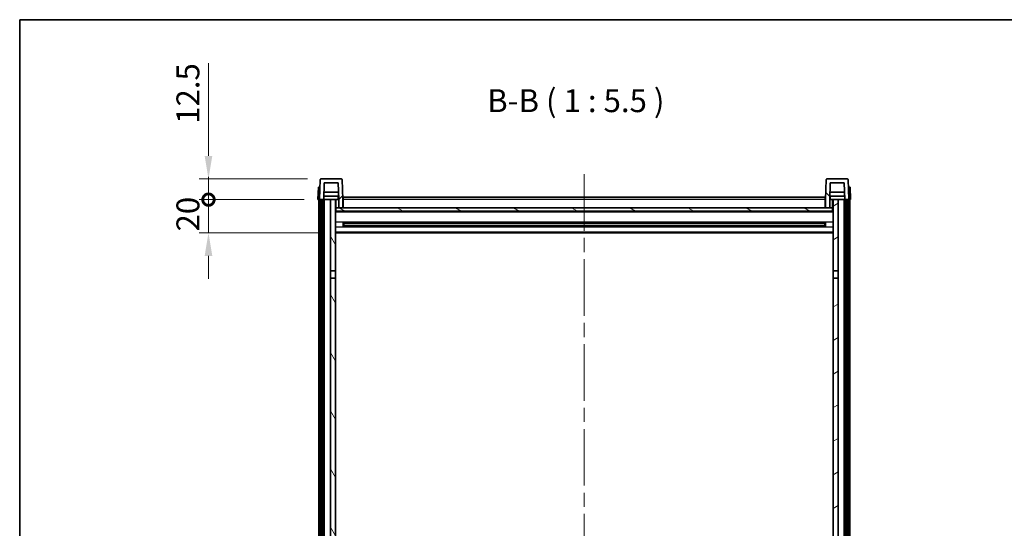
# Model space of a CAD drawing. Units: millimetres. Extents: x 0 to 11214, y 0 to 1686.
# Drawn here: x 2356 to 2948, y 1240 to 1546 of the extents above; entities that cross this region are included whole.
import ezdxf

# ---------------------------------------------------------------- set-up
doc = ezdxf.new("R2010")
doc.units = ezdxf.units.MM
doc.header["$LTSCALE"] = 6
doc.linetypes.add('CHAIN', pattern=[0.3543, 0.2362, -0.0295, 0.0591, -0.0295])
doc.layers.get('Defpoints').update_dxf_attribs({"lineweight": 25})
for name, color, linetype, lineweight in [('Border (ISO)', 7, 'Continuous', 35), ('Centerline (ISO)', 131, 'Continuous', 18), ('Dimension (ISO)', 7, 'Continuous', 18), ('Hatch (ISO)', 1, 'Continuous', 18), ('Symbol (ISO)', 7, 'Continuous', 18), ('Visible (ISO)', 7, 'Continuous', 35), ('Visible Narrow (ISO)', 7, 'Continuous', 25)]:
    doc.layers.add(name, color=color, linetype=linetype, lineweight=lineweight)
doc.styles.add('Note Text (TK)', font='txt')
doc.dimstyles.new('Default - Method 1b (TK)', dxfattribs={"dimscale": 6, "dimtxt": 2.5, "dimasz": 2.5, "dimexe": 1, "dimexo": 1.5, "dimgap": 1, "dimtad": 1, "dimtoh": 1, "dimrnd": 1e-08, "dimdsep": 46, "dimtxsty": 'Note Text (TK)', "dimcen": 0.09, "dimdle": 5, "dimclrd": 100, "dimclre": 100, "dimclrt": 7, "dimadec": 1, "dimazin": 1, "dimtfac": 1, "dimtmove": 0, "dimatfit": 3, "dimfxl": 0, "dimtolj": 1, "dimlwd": -1, "dimlwe": -1, "dimarcsym": 0})

# ---------------------------------------------------------------- blocks, each defined once
blk = doc.blocks.new('図面枠 tk図枠')
at = {"layer": 'Border (ISO)'}
for q in [(405.5, 289), (14.5, 8)]:
    blk.add_line((14.5, 289), q, dxfattribs=at)
blk = doc.blocks.new('_DotSmall')
at = {"color": 0, "linetype": 'ByBlock', "const_width": 0.5}
blk.add_lwpolyline([(-0.0625, 0, 1), (0.0625, 0, 1)], format="xyb", close=True, dxfattribs=at)
blk = doc.blocks.new('*D81')
at = {"layer": 'Defpoints', "color": 0, "transparency": 16777216}
for p in [(2469.42, 1437.45), (2535.17, 1437.45), (2544.67, 1417.45)]:
    blk.add_point(p, dxfattribs=at)
at = {"layer": 'Dimension (ISO)', "color": 100, "transparency": 16777216}
for p, q in [((2469.42, 1437.45), (2469.42, 1451.2)), ((2526.92, 1437.45), (2463.92, 1437.45)), ((2469.42, 1417.45), (2469.42, 1437.45)), ((2536.42, 1417.45), (2463.92, 1417.45)), ((2469.42, 1403.7), (2469.42, 1389.95))]:
    blk.add_line(p, q, dxfattribs=at)
blk.add_solid([(2467.13, 1403.7), (2471.72, 1403.7), (2469.42, 1417.45)], dxfattribs=at)
at = {"layer": 'Dimension (ISO)', "color": 100, "transparency": 16777216, "xscale": 13.75, "yscale": 13.75, "zscale": 13.75, "rotation": 270}
blk.add_blockref('_DotSmall', (2469.42, 1437.45), dxfattribs=at)
at = {"layer": 'Dimension (ISO)', "color": 7, "transparency": 16777216, "insert": (2457.05, 1418.31), "char_height": 13.75, "attachment_point": 4, "rotation": 90, "style": 'Note Text (TK)'}
blk.add_mtext('\\A1;20', dxfattribs=at)
blk = doc.blocks.new('*D82')
at = {"layer": 'Defpoints', "color": 0, "transparency": 16777216}
for p in [(2469.42, 1449.95), (2537.09, 1449.95), (2535.17, 1437.45)]:
    blk.add_point(p, dxfattribs=at)
at = {"layer": 'Dimension (ISO)', "color": 100, "transparency": 16777216}
for p, q in [((2469.42, 1463.7), (2469.42, 1519.39)), ((2528.84, 1449.95), (2463.92, 1449.95)), ((2469.42, 1437.45), (2469.42, 1449.95)), ((2526.92, 1437.45), (2463.92, 1437.45)), ((2469.42, 1437.45), (2469.42, 1423.7))]:
    blk.add_line(p, q, dxfattribs=at)
blk.add_solid([(2467.13, 1463.7), (2471.72, 1463.7), (2469.42, 1449.95)], dxfattribs=at)
at = {"layer": 'Dimension (ISO)', "color": 100, "transparency": 16777216, "xscale": 13.75, "yscale": 13.75, "zscale": 13.75, "rotation": 90}
blk.add_blockref('_DotSmall', (2469.42, 1437.45), dxfattribs=at)
at = {"layer": 'Dimension (ISO)', "color": 7, "transparency": 16777216, "insert": (2457.05, 1482.95), "char_height": 13.75, "attachment_point": 4, "rotation": 90, "style": 'Note Text (TK)'}
blk.add_mtext('\\A1;12.5', dxfattribs=at)

msp = doc.modelspace()

# ---------------------------------------------------------------- hatches: boundary and pattern name
at = {"layer": 'Hatch (ISO)'}
h = msp.add_hatch(dxfattribs=at)
h.set_pattern_fill('ANSI31', color=256, scale=139.7, style=0)
h.set_pattern_definition([(45, (2276.25, -44), (-12.34785, 12.34785), [])])
edge = h.paths.add_edge_path()
edge.add_line((2539.0244, 1447.4486), (2547.3229, 1447.4486))
edge.add_line((2547.3229, 1447.4486), (2547.6721, 1437.4486))
edge.add_line((2547.6721, 1437.4486), (2547.6736, 1437.4486))
edge.add_line((2547.6736, 1437.4486), (2547.6736, 1432.4486))
edge.add_line((2547.6736, 1432.4486), (2550.1736, 1432.4486))
edge.add_line((2550.1736, 1432.4486), (2550.1736, 1437.4486))
edge.add_line((2550.1736, 1437.4486), (2549.754, 1449.4661))
edge.add_ellipse((2549.2543, 1449.4486), major_axis=(0.4997, 0.0174), ratio=1, start_angle=0, end_angle=88)
edge.add_line((2549.2543, 1449.9486), (2537.093, 1449.9486))
edge.add_ellipse((2537.093, 1449.4486), major_axis=(0, 0.5), ratio=1, start_angle=0, end_angle=88)
edge.add_line((2536.5933, 1449.4661), (2536.1736, 1437.4486))
edge.add_line((2536.1736, 1437.4486), (2536.9236, 1437.4486))
edge.add_line((2536.9236, 1437.4486), (2537.9236, 1437.4486))
edge.add_line((2537.9236, 1437.4486), (2538.6752, 1437.4486))
edge.add_line((2538.6752, 1437.4486), (2539.0244, 1447.4486))
h = msp.add_hatch(dxfattribs=at)
h.set_pattern_fill('ANSI31', color=256, scale=139.7, angle=90.0002105, style=0)
h.set_pattern_definition([(135.0002, (2276.25, -44), (-12.3478, -12.3479), [])])
edge = h.paths.add_edge_path()
edge.add_line((2840.1736, 1432.4486), (2842.6736, 1432.4486))
edge.add_line((2842.6736, 1432.4486), (2842.6736, 1437.4486))
edge.add_line((2842.6736, 1437.4486), (2842.6752, 1437.4486))
edge.add_line((2842.6752, 1437.4486), (2843.0244, 1447.4486))
edge.add_line((2843.0244, 1447.4486), (2851.3229, 1447.4486))
edge.add_line((2851.3229, 1447.4486), (2851.6721, 1437.4486))
edge.add_line((2851.6721, 1437.4486), (2852.4236, 1437.4486))
edge.add_line((2852.4236, 1437.4486), (2853.4236, 1437.4486))
edge.add_line((2853.4236, 1437.4486), (2854.1736, 1437.4486))
edge.add_line((2854.1736, 1437.4486), (2853.754, 1449.4661))
edge.add_ellipse((2853.2543, 1449.4486), major_axis=(0.4997, 0.0174), ratio=1, start_angle=0, end_angle=88)
edge.add_line((2853.2543, 1449.9486), (2841.093, 1449.9486))
edge.add_ellipse((2841.093, 1449.4486), major_axis=(0, 0.5), ratio=1, start_angle=0, end_angle=88)
edge.add_line((2840.5933, 1449.4661), (2840.1736, 1437.4486))
edge.add_line((2840.1736, 1437.4486), (2840.1736, 1432.4486))
h = msp.add_hatch(dxfattribs=at)
h.set_pattern_fill('ANSI31', color=256, scale=139.7, angle=14.9999778, style=0)
h.set_pattern_definition([(60, (2276.25, -44), (-15.12297, 8.73126), [])])
h.paths.add_polyline_path([(2852.4236, 1437.4486), (2852.4236, 1117.9486), (2853.4236, 1117.9486), (2853.4236, 1437.4486)])
h.paths.add_polyline_path([(2536.9236, 1437.4486), (2536.9236, 1117.9486), (2537.9236, 1117.9486), (2537.9236, 1437.4486)])
h = msp.add_hatch(dxfattribs=at)
h.set_pattern_fill('ANSI31', color=256, scale=139.7, angle=75.0001754, style=0)
h.set_pattern_definition([(120.0002, (2276.25, -44), (-15.12294, -8.7313), [])])
h.paths.add_polyline_path([(2542.6736, 1122.4486), (2542.6736, 1120.9486), (2542.6736, 1119.9486), (2543.4236, 1119.9486), (2545.6736, 1119.9486), (2545.6736, 1122.4486)])
h.paths.add_polyline_path([(2542.6736, 1394.6986), (2545.6736, 1394.6986), (2545.6736, 1437.4486), (2542.6736, 1437.4486)])
h.paths.add_polyline_path([(2542.6736, 1128.9486), (2542.6736, 1127.4486), (2545.6736, 1127.4486), (2545.6736, 1129.8486), (2545.6736, 1152.6986), (2542.6736, 1152.6986)])
h.paths.add_polyline_path([(2542.6736, 1157.1986), (2545.6736, 1157.1986), (2545.6736, 1390.1986), (2542.6736, 1390.1986)])
h = msp.add_hatch(dxfattribs=at)
h.set_pattern_fill('ANSI31', color=256, scale=139.7, angle=105.0002455, style=0)
h.set_pattern_definition([(150.0002, (2276.25, -44), (-8.73119, -15.123), [])])
h.paths.add_polyline_path([(2545.9236, 1432.4486), (2545.9236, 1430.4486), (2844.4236, 1430.4486), (2844.4236, 1432.4486), (2842.6736, 1432.4486), (2840.1736, 1432.4486), (2550.1736, 1432.4486), (2547.6736, 1432.4486)])
h = msp.add_hatch(dxfattribs=at)
h.set_pattern_fill('ANSI31', color=256, scale=139.7, angle=-14.9999778, style=0)
h.set_pattern_definition([(30, (2276.25, -44), (-8.73126, 15.12297), [])])
h.paths.add_polyline_path([(2847.6736, 1120.9486), (2847.6736, 1122.4486), (2844.6736, 1122.4486), (2844.6736, 1119.9486), (2846.9236, 1119.9486), (2847.6736, 1119.9486)])
h.paths.add_polyline_path([(2844.6736, 1394.6986), (2847.6736, 1394.6986), (2847.6736, 1437.4486), (2844.6736, 1437.4486)])
h.paths.add_polyline_path([(2847.6736, 1127.4486), (2847.6736, 1128.9486), (2847.6736, 1152.6986), (2844.6736, 1152.6986), (2844.6736, 1129.8486), (2844.6736, 1127.4486)])
h.paths.add_polyline_path([(2844.6736, 1157.1986), (2847.6736, 1157.1986), (2847.6736, 1390.1986), (2844.6736, 1390.1986)])

# ---------------------------------------------------------------- linework, layer by layer
at = {"layer": 'Centerline (ISO)', "linetype": 'CHAIN', "ltscale": 23.990969}
msp.add_line((2695.1736, 1452.6986), (2695.1736, 1019.8015), dxfattribs=at)
at = {"layer": 'Visible (ISO)'}
for p, q in [((2536.5933, 1449.4661), (2536.1736, 1437.4486)), ((2549.2543, 1449.9486), (2537.093, 1449.9486)), ((2550.1736, 1437.4486), (2549.754, 1449.4661)), ((2840.5933, 1449.4661), (2840.1736, 1437.4486)), ((2853.2543, 1449.9486), (2841.093, 1449.9486)), ((2854.1736, 1437.4486), (2853.754, 1449.4661)), ((2535.4355, 1444.9486), (2535.1736, 1437.4486)), ((2535.4355, 1444.9486), (2536.4349, 1444.9486)), ((2536.4355, 1444.9486), (2536.4349, 1444.9486)), ((2538.6752, 1437.4486), (2539.0244, 1447.4486)), ((2539.0244, 1447.4486), (2547.3229, 1447.4486)), ((2547.3229, 1447.4486), (2547.6721, 1437.4486)), ((2842.6752, 1437.4486), (2843.0244, 1447.4486)), ((2843.0244, 1447.4486), (2851.3229, 1447.4486)), ((2851.3229, 1447.4486), (2851.6721, 1437.4486)), ((2853.9123, 1444.9486), (2853.9117, 1444.9486)), ((2853.9123, 1444.9486), (2854.9117, 1444.9486)), ((2855.1736, 1437.4486), (2854.9117, 1444.9486)), ((2547.6023, 1439.4486), (2538.745, 1439.4486)), ((2547.515, 1441.9486), (2538.8323, 1441.9486)), ((2547.4236, 1439.4486), (2547.4236, 1437.4486)), ((2550.4236, 1438.9486), (2839.9236, 1438.9486)), ((2550.4236, 1437.4486), (2550.4236, 1438.9486)), ((2839.9236, 1438.9486), (2839.9236, 1437.4486)), ((2851.6023, 1439.4486), (2842.745, 1439.4486)), ((2851.515, 1441.9486), (2842.8323, 1441.9486)), ((2842.9236, 1439.4486), (2842.9236, 1437.4486)), ((2536.173, 1437.4486), (2535.1736, 1437.4486)), ((2535.6736, 1119.9486), (2535.6736, 1437.4486)), ((2536.1736, 1437.4486), (2536.173, 1437.4486)), ((2536.1736, 1437.4486), (2538.6752, 1437.4486)), ((2536.6736, 1119.9486), (2536.6736, 1437.4486)), ((2536.9236, 1437.4486), (2536.9236, 1117.9486)), ((2537.9236, 1437.4486), (2536.9236, 1437.4486)), ((2537.9236, 1117.9486), (2537.9236, 1437.4486)), ((2538.0236, 1119.9486), (2538.0236, 1437.4486)), ((2539.0236, 1437.4486), (2538.6752, 1437.4486)), ((2542.6736, 1437.4486), (2539.0236, 1437.4486)), ((2539.0236, 1119.9486), (2539.0236, 1437.4486)), ((2545.6736, 1437.4486), (2542.6736, 1437.4486)), ((2542.6736, 1437.4486), (2542.6736, 1394.6986)), ((2545.6736, 1394.6986), (2545.6736, 1437.4486)), ((2545.6736, 1437.4486), (2547.4236, 1437.4486)), ((2545.9236, 1432.4486), (2545.6736, 1432.4486)), ((2545.9236, 1432.4486), (2545.9236, 1430.4486)), ((2844.4236, 1432.4486), (2545.9236, 1432.4486)), ((2547.4236, 1437.4486), (2547.6721, 1437.4486)), ((2547.6721, 1437.4486), (2547.6736, 1437.4486)), ((2547.6736, 1437.4486), (2547.6736, 1432.4486)), ((2547.6736, 1432.4486), (2550.1736, 1432.4486)), ((2550.4236, 1437.4486), (2550.1736, 1437.4486)), ((2550.1736, 1432.4486), (2550.1736, 1437.4486)), ((2550.4236, 1432.5486), (2550.1736, 1432.5486)), ((2550.4236, 1437.4486), (2550.4236, 1432.4486)), ((2840.1736, 1437.4486), (2839.9236, 1437.4486)), ((2839.9236, 1432.4486), (2839.9236, 1437.4486)), ((2840.1736, 1432.5486), (2839.9236, 1432.5486)), ((2840.1736, 1437.4486), (2840.1736, 1432.4486)), ((2840.1736, 1432.4486), (2842.6736, 1432.4486)), ((2842.6736, 1432.4486), (2842.6736, 1437.4486)), ((2842.6736, 1437.4486), (2842.6752, 1437.4486)), ((2842.6752, 1437.4486), (2842.9236, 1437.4486)), ((2842.9236, 1437.4486), (2844.6736, 1437.4486)), ((2844.4236, 1430.4486), (2844.4236, 1432.4486)), ((2844.6736, 1432.4486), (2844.4236, 1432.4486)), ((2847.6736, 1437.4486), (2844.6736, 1437.4486)), ((2844.6736, 1437.4486), (2844.6736, 1394.6986)), ((2847.6736, 1394.6986), (2847.6736, 1437.4486)), ((2851.3236, 1437.4486), (2847.6736, 1437.4486)), ((2851.6721, 1437.4486), (2851.3236, 1437.4486)), ((2851.3236, 1119.9486), (2851.3236, 1437.4486)), ((2851.6721, 1437.4486), (2854.1736, 1437.4486)), ((2852.3236, 1119.9486), (2852.3236, 1437.4486)), ((2852.4236, 1437.4486), (2852.4236, 1117.9486)), ((2853.4236, 1437.4486), (2852.4236, 1437.4486)), ((2853.4236, 1117.9486), (2853.4236, 1437.4486)), ((2853.6736, 1119.9486), (2853.6736, 1437.4486)), ((2854.1742, 1437.4486), (2854.1736, 1437.4486)), ((2855.1736, 1437.4486), (2854.1742, 1437.4486)), ((2854.6736, 1119.9486), (2854.6736, 1437.4486)), ((2844.6736, 1430.3486), (2545.6736, 1430.3486)), ((2545.9236, 1430.4486), (2844.4236, 1430.4486)), ((2550.2441, 1421.2711), (2550.2441, 1423.6261)), ((2839.8292, 1423.5242), (2550.5181, 1423.5242)), ((2839.8292, 1421.373), (2550.5181, 1421.373)), ((2550.6736, 1423.5242), (2550.6736, 1421.373)), ((2556.4736, 1423.256), (2550.6736, 1423.256)), ((2839.6736, 1423.1966), (2550.6736, 1423.1966)), ((2839.6736, 1421.7006), (2550.6736, 1421.7006)), ((2550.6736, 1421.6412), (2556.4736, 1421.6412)), ((2556.4736, 1423.5242), (2556.4736, 1423.3311)), ((2556.4736, 1423.256), (2556.4736, 1423.3311)), ((2556.4736, 1421.5661), (2556.4736, 1421.6412)), ((2556.4736, 1421.5661), (2556.4736, 1421.373)), ((2833.8736, 1423.3311), (2833.8736, 1423.5242)), ((2833.8736, 1423.3311), (2833.8736, 1423.256)), ((2839.6736, 1423.256), (2833.8736, 1423.256)), ((2833.8736, 1421.6412), (2839.6736, 1421.6412)), ((2833.8736, 1421.6412), (2833.8736, 1421.5661)), ((2833.8736, 1421.373), (2833.8736, 1421.5661)), ((2839.6736, 1421.373), (2839.6736, 1423.5242)), ((2840.1032, 1423.6261), (2840.1032, 1421.2711)), ((2844.6736, 1417.4486), (2545.6736, 1417.4486)), ((2542.6736, 1394.6986), (2545.6736, 1394.6986)), ((2542.6736, 1390.1986), (2542.6736, 1394.6986)), ((2545.6736, 1390.1986), (2542.6736, 1390.1986)), ((2542.6736, 1390.1986), (2542.6736, 1157.1986)), ((2545.6736, 1394.6986), (2545.6736, 1390.1986)), ((2545.6736, 1157.1986), (2545.6736, 1390.1986)), ((2844.6736, 1394.6986), (2847.6736, 1394.6986)), ((2844.6736, 1390.1986), (2844.6736, 1394.6986)), ((2847.6736, 1390.1986), (2844.6736, 1390.1986)), ((2844.6736, 1390.1986), (2844.6736, 1157.1986)), ((2847.6736, 1394.6986), (2847.6736, 1390.1986)), ((2847.6736, 1157.1986), (2847.6736, 1390.1986))]:
    msp.add_line(p, q, dxfattribs=at)
for centre, start, end in [((2537.093, 1449.4486), 90, 178), ((2549.2543, 1449.4486), 2, 90), ((2841.093, 1449.4486), 90, 178), ((2853.2543, 1449.4486), 2, 90)]:
    msp.add_arc(centre, 0.5, start, end, dxfattribs=at)
at = {"layer": 'Visible Narrow (ISO)'}
for p, q in [((2536.173, 1437.4486), (2536.4349, 1444.9486)), ((2853.9123, 1444.9486), (2854.1742, 1437.4486)), ((2546.1736, 1432.4486), (2546.1736, 1437.4486)), ((2550.4236, 1436.9486), (2550.1736, 1436.9486)), ((2550.4236, 1432.9486), (2550.1736, 1432.9486)), ((2839.9236, 1437.4486), (2550.4236, 1437.4486)), ((2840.1736, 1436.9486), (2839.9236, 1436.9486)), ((2840.1736, 1432.9486), (2839.9236, 1432.9486)), ((2844.1736, 1437.4486), (2844.1736, 1432.4486)), ((2844.6736, 1429.9486), (2545.6736, 1429.9486)), ((2844.6736, 1423.9242), (2545.6736, 1423.9242)), ((2844.6736, 1420.973), (2545.6736, 1420.973)), ((2833.8736, 1423.3311), (2556.4736, 1423.3311)), ((2833.8736, 1421.5661), (2556.4736, 1421.5661)), ((2844.6736, 1417.9486), (2545.6736, 1417.9486))]:
    msp.add_line(p, q, dxfattribs=at)

# ---------------------------------------------------------------- block references
at = {"xscale": 5.5, "yscale": 5.5, "zscale": 5.5}
msp.add_blockref('図面枠 tk図枠', (2276.25, -44), dxfattribs=at)

# ---------------------------------------------------------------- texts
at = {"layer": 'Symbol (ISO)', "color": 7, "insert": (2636.8451, 1485.706), "char_height": 13.75, "attachment_point": 7, "style": 'Note Text (TK)'}
msp.add_mtext('B-B ( 1 : 5.5 )', dxfattribs=at)

# ---------------------------------------------------------------- dimensions: what is measured, and where the dimension line sits
at = {"layer": 'Dimension (ISO)', "color": 100}
for base, p1, p2, override, picture, middle in [((2469.4236, 1449.9486), (2535.1736, 1437.4486), (2537.093, 1449.9486), {"dimscale": 0, "dimtxt": 13.75, "dimasz": 13.75, "dimexe": 5.5, "dimexo": 8.25, "dimgap": 5.5, "dimtoh": 0, "dimdec": 2, "dimblk1": 'DotSmall', "dimsah": 1, "dimcen": 0.495, "dimdle": 0, "dimtol": 0, "dimlim": 0, "dimtp": 0, "dimtm": 0, "dimtdec": 2, "dimtofl": 1, "dimatfit": 1}, '*D82', (2469.4236, 1498.4174)), ((2469.4236, 1437.4486), (2544.6736, 1417.4486), (2535.1736, 1437.4486), {"dimscale": 0, "dimtxt": 13.75, "dimasz": 13.75, "dimexe": 5.5, "dimexo": 8.25, "dimgap": 5.5, "dimtoh": 0, "dimdec": 2, "dimblk2": 'DotSmall', "dimsah": 1, "dimcen": 0.495, "dimdle": 0, "dimtol": 0, "dimlim": 0, "dimtp": 0, "dimtm": 0, "dimtdec": 2, "dimtofl": 1, "dimatfit": 1}, '*D81', (2469.4236, 1427.4486))]:
    dim = msp.add_linear_dim(base=base, p1=p1, p2=p2, angle=90, dimstyle='Default - Method 1b (TK)', override=override, dxfattribs=at)
    dim.commit()
    dim.dimension.update_dxf_attribs({"geometry": picture, "text_midpoint": middle, "dimtype": 128})

doc.saveas('drawing.dxf')
